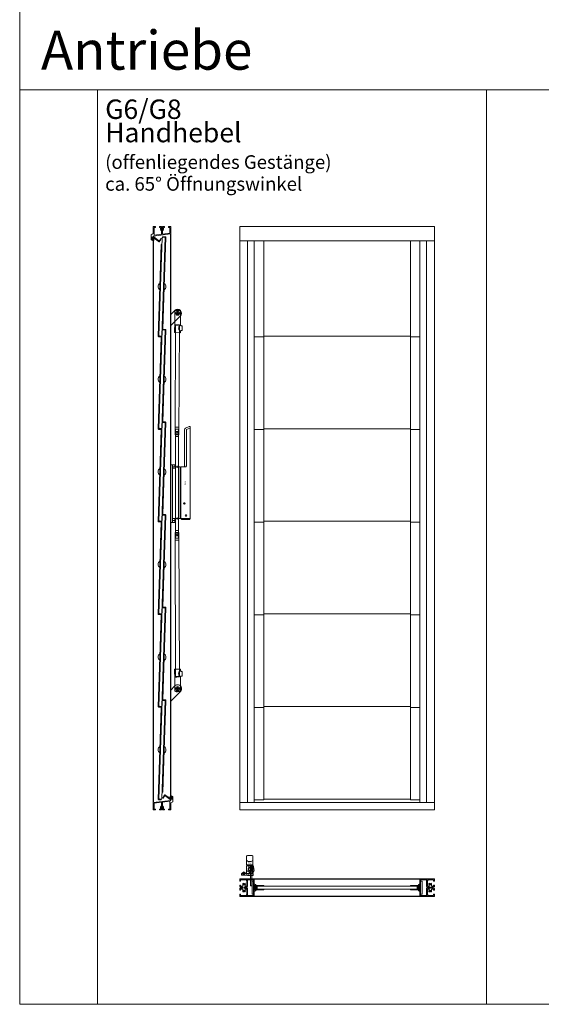
# Model space of a CAD drawing. Extents: x -2817 to 9834, y -3100 to 3352.
# Drawn here: x 1134 to 2475, y -3100 to -568 of the extents above; entities that cross this region are included whole.
import ezdxf

# ---------------------------------------------------------------- set-up
doc = ezdxf.new("R2010")
doc.units = 0
doc.header["$LTSCALE"] = 0.5
doc.linetypes.add('STRICHPUNKT2', pattern=[12.7, 6.35, -3.175, 0, -3.175])
doc.linetypes.add('VERDECKT2', pattern=[4.7625, 3.175, -1.5875])
doc.layers.get('0').update_dxf_attribs({"lineweight": 18})
for name, color, linetype, lineweight in [('05-CONT', 1, 'Continuous', 18), ('Ansicht', 7, 'Continuous', 18), ('Beschriftung_labeling_DE', 3, 'Continuous', 18), ('Glas', 5, 'Continuous', 18), ('Horizontal', 7, 'Continuous', 18), ('Kontur', 2, 'Continuous', 18), ('PROFILE', 3, 'Continuous', 18), ('Schraffur', 8, 'Continuous', 9), ('Symmetrie', 3, 'STRICHPUNKT2', 9), ('U013', 6, 'Continuous', 18), ('U018', 1, 'Continuous', 18), ('U035', 3, 'Continuous', 18), ('verdeckt', 2, 'VERDECKT2', 9), ('Vertikal', 7, 'Continuous', 18), ('WSS_Handhebel', 4, 'Continuous', 18)]:
    doc.layers.add(name, color=color, linetype=linetype, lineweight=lineweight)
doc.styles.add('MB03_1_1', font='isocpeur.ttf', dxfattribs={"height": 3})
doc.styles.get("Standard").update_dxf_attribs({"font": 'isocpeur.ttf'})

# ---------------------------------------------------------------- blocks, each defined once
blk = doc.blocks.new('p4_UNTEN')
at = {"layer": 'PROFILE'}
blk.add_lwpolyline([(-3.5, 7.4), (-3.5, 2), (-6.5, 2), (-6.5, 0), (-2.5, 0), (-2.5, 0), (-1.5, 1), (-1.5, 2.3), (-2, 2.6), (-1.5, 2.8), (-1.5, 3.8), (-2, 4.1), (-1.5, 4.3), (-1.5, 5.3), (-2, 5.6), (-1.5, 5.8), (-1.5, 6.8), (-2, 7.1), (-1.5, 7.3, -1.008219), (1.5, 7.3), (2, 7.1), (1.5, 6.8), (1.5, 5.8), (2, 5.6), (1.5, 5.3), (1.5, 4.3), (2, 4.1), (1.5, 3.8), (1.5, 2.8), (2, 2.6), (1.5, 2.3), (1.5, 1), (2.5, 0), (6.5, 0), (6.5, 2), (3.5, 2), (3.5, 7.4, 0.330188), (1, 10.7), (1, 19.9), (20.5, 22.3), (20.5, 2), (16.5, 2), (16.5, 0), (22.5, 0), (22.5, 18), (27.5, 20.9), (27.5, 34.1), (22.5, 37), (22.5, 33.4, 1), (23.5, 33.4), (23.5, 34), (25.6, 34, -0.414214), (26, 33.6), (26, 30.8), (26, 27.9, -0.414214), (25.6, 27.5), (23.5, 27.5), (23.5, 28.1, 1), (22.5, 28.1), (22.5, 24.5), (-22.5, 19), (-22.5, 0), (-16.5, 0), (-16.5, 2), (-20.5, 2), (-20.5, 17.2), (-1, 19.6), (-1, 10.7, 0.3302)], format="xyb", close=True, dxfattribs=at)
blk = doc.blocks.new('p4_OBEN')
at = {"layer": 'PROFILE'}
blk.add_lwpolyline([(3.5, -7.4), (3.5, -2), (6.5, -2), (6.5, 0), (2.5, 0), (2.5, 0), (1.5, -1), (1.5, -2.3), (2, -2.6), (1.5, -2.8), (1.5, -3.8), (2, -4.1), (1.5, -4.3), (1.5, -5.3), (2, -5.6), (1.5, -5.8), (1.5, -6.8), (2, -7.1), (1.5, -7.3, -1.008219), (-1.5, -7.3), (-2, -7.1), (-1.5, -6.8), (-1.5, -5.8), (-2, -5.6), (-1.5, -5.3), (-1.5, -4.3), (-2, -4.1), (-1.5, -3.8), (-1.5, -2.8), (-2, -2.6), (-1.5, -2.3), (-1.5, -1), (-2.5, 0), (-6.5, 0), (-6.5, -2), (-3.5, -2), (-3.5, -7.4, 0.330188), (-1, -10.7), (-1, -19.9), (-20.5, -22.3), (-20.5, -2), (-16.5, -2), (-16.5, 0), (-22.5, 0), (-22.5, -18), (-27.5, -20.9), (-27.5, -34.1), (-22.5, -37), (-22.5, -33.4, 1), (-23.5, -33.4), (-23.5, -34), (-25.6, -34, -0.414214), (-26, -33.6), (-26, -30.8), (-26, -27.9, -0.414214), (-25.6, -27.5), (-23.5, -27.5), (-23.5, -28.1, 1), (-22.5, -28.1), (-22.5, -24.5), (22.5, -19), (22.5, 0), (16.5, 0), (16.5, -2), (20.5, -2), (20.5, -17.2), (1, -19.6), (1, -10.7, 0.3302)], format="xyb", close=True, dxfattribs=at)
blk = doc.blocks.new('P1a')
at = {"layer": 'PROFILE'}
blk.add_line((-12, -10.232051), (-11.825, -9.928942), dxfattribs=at)
blk.add_lwpolyline([(-12, 10.232051), (-11.825, 9.928942, 0.237114), (-12.638923, 8.690872, 0.83887), (-11.654162, 6.985215, 0.2067), (-10.345838, 6.985215, 0.83887), (-9.361077, 8.690872, 0.237114), (-10.175, 9.928942), (-9.772961, 10.625294, -0.532662), (-8.1171, 10.738613, -0.166579), (-7.35, 8.5), (-7.35, 3.6), (-2, 3.6), (-2, 6.1), (0, 6.1), (0, 2.6), (-1, 1.6), (-1.33265, 1.6), (-2.155299, 1.6), (-2.443975, 2.1), (-2.73265, 1.6), (-3.55265, 1.6), (-3.841325, 2.1), (-4.13, 1.6), (-4.95265, 1.6), (-5.241325, 2.1), (-5.53, 1.6), (-6.241325, 1.6, 0.414214), (-7.241325, 0.6), (-7.241325, 0), (-7.241325, -0.6, 0.414214), (-6.241325, -1.6), (-5.53, -1.6), (-5.241325, -2.1), (-4.95265, -1.6), (-4.13, -1.6), (-3.841325, -2.1), (-3.55265, -1.6), (-2.73265, -1.6), (-2.443975, -2.1), (-2.155299, -1.6), (-1.33265, -1.6), (-1, -1.6), (0, -2.6), (0, -6.1), (-2, -6.1), (-2, -3.6), (-7.35, -3.6), (-7.35, -8.5, -0.166579), (-8.1171, -10.738613, -0.532662), (-9.772961, -10.625294), (-10.175, -9.928942, 0.237114), (-9.361077, -8.690872, 0.83887), (-10.345838, -6.985215, 0.2067), (-11.654162, -6.985215, 0.83887), (-12.638923, -8.690872, 0.237114), (-11.825, -9.928942), (-12.227039, -10.625294, -0.532662), (-13.8829, -10.738613, -0.359749), (-13.741497, -6.090291, 0.645164), (-14.868139, -3.6), (-17, -3.6, 0.414214), (-18, -4.6), (-18, -17.5), (-17, -18.5), (-17, -20.5), (-2, -20.5), (-2, -16.5), (0, -16.5), (0, -22.5), (-20, -22.5), (-20, -21.5), (-19, -21.5), (-19, -19.5), (-20, -19.5), (-20, -2.6), (-19, -1.6), (-17.888675, -1.6), (-17.6, -2.1), (-17.311325, -1.6), (-16.488675, -1.6), (-16.2, -2.1), (-15.911325, -1.6), (-15.088675, -1.6), (-14.8, -2.1), (-14.511325, -1.6), (-13.688675, -1.6), (-13.4, -2.1), (-13.111325, -1.6), (-12.288675, -1.6), (-12, -2.1), (-11.711325, -1.6), (-11, -1.6, 0.414214), (-10, -0.6), (-10, 0), (-10, 0.6, 0.414214), (-11, 1.6), (-11.711325, 1.6), (-12, 2.1), (-12.288675, 1.6), (-13.111325, 1.6), (-13.4, 2.1), (-13.688675, 1.6), (-14.511325, 1.6), (-14.8, 2.1), (-15.088675, 1.6), (-15.911325, 1.6), (-16.2, 2.1), (-16.488675, 1.6), (-17.311325, 1.6), (-17.6, 2.1), (-17.888675, 1.6), (-19, 1.6), (-20, 2.6), (-20, 19.5), (-19, 19.5), (-19, 21.5), (-20, 21.5), (-20, 22.5), (0, 22.5), (0, 16.5), (-2, 16.5), (-2, 20.5), (-17, 20.5), (-17, 18.5), (-18, 17.5), (-18, 4.6, 0.414214), (-17, 3.6), (-14.868139, 3.6, 0.645164), (-13.741497, 6.090291, -0.359749), (-13.8829, 10.738613, -0.532662), (-12.227039, 10.625294), (-11.825, 9.928942)], format="xyb", dxfattribs=at)
blk = doc.blocks.new('p2a')
at = {"layer": 'PROFILE'}
for p, q in [((-16.5, 17), (-12.5, 17)), ((-12.5, 17), (-12.5, -17)), ((-12.5, -17), (-16.5, -17))]:
    blk.add_line(p, q, dxfattribs=at)
blk.add_lwpolyline([(-16.5, 20), (0, 20), (0, 21.5), (-17.5, 21.5, 0.414214), (-18, 21), (-18, 0), (-18, -21, 0.414214), (-17.5, -21.5), (0, -21.5), (0, -20), (-16.5, -20), (-16.5, 0)], format="xyb", close=True, dxfattribs=at)
blk = doc.blocks.new('Dichtung_Anschlag_G6')
at = {"layer": 'Schraffur'}
h = blk.add_hatch(dxfattribs=at)
h.set_pattern_fill('ANSI37', color=256, scale=5, style=0)
h.set_pattern_definition([(45, (-2287.2525, -66.1168), (-0.44194174, 0.44194174), []), (135, (-2287.2525, -66.1168), (-0.44194174, -0.44194174), [])])
h.paths.add_polyline_path([(-14.9, 1.9, 0.396616), (-16.2, 1.5), (-20.3, -6.3), (-20.2, -6.5, 0.664658), (-19.9, -6.5), (-15.3, 0.2), (-1.7, -10.3), (0, -10.3), (0, -8.4), (1.2, -8.4), (1.2, -9.4), (2.4, -9.4), (3.4, -8.4), (3.4, -4.1), (2.4, -3.1), (1.2, -3.1), (1.2, -4.2), (0, -4.2), (0, -1.5), (-1.5, -1.5), (-1.5, -5.9, -0.588482), (-3, -6.8)])
h.paths.add_polyline_path([(0.4, -5.5), (1.8, -5.5), (2.1, -5.8), (2.1, -6.1), (1.8, -6.4), (0.4, -6.4)], flags=16)
at = {"layer": 'U013'}
blk.add_lwpolyline([(-19.9, -6.5), (-15.3, 0.2), (-1.7, -10.3), (0, -10.3), (0, -8.4), (1.2, -8.4), (1.2, -9.4), (2.4, -9.4), (3.4, -8.4), (3.4, -4.1), (2.4, -3.1), (1.2, -3.1), (1.2, -4.2), (0, -4.2), (0, -1.5), (-1.5, -1.5), (-1.5, -5.9, -0.588482), (-3, -6.8), (-14.9, 1.9, 0.396616), (-16.2, 1.5), (-20.3, -6.3), (-20.2, -6.5, 0.664658), (-19.9, -6.5)], format="xyb", dxfattribs=at)
blk.add_lwpolyline([(1.8, -5.5), (2.1, -5.8), (2.1, -6.1), (1.8, -6.4), (0.4, -6.4), (0.4, -5.5)], close=True, dxfattribs=at)
blk = doc.blocks.new('P8_H')
at = {"layer": 'Glas'}
blk.add_lwpolyline([(-213, -4), (-8.5, -4), (-7.5, -3), (-7.5, 3), (-8.5, 4), (-213, 4)], dxfattribs=at)
at = {"layer": 'U013'}
for points in [[(0, 5.6), (0, 9.9, 0.287635), (-4.9, 5.6)], [(0, -5.6), (0, -9.9, -0.287635), (-4.9, -5.6)]]:
    blk.add_lwpolyline(points, format="xyb", close=True, dxfattribs=at)
at = {"layer": 'U018'}
for p, q in [((-2.4, 3), (-2.4, -3)), ((-1.9, 3.2), (-2.3, 3.2)), ((-1.7, -3), (-1.7, 3)), ((-1.7, 1.3), (0, 1.9)), ((-1.7, 1.1), (0, 1.4)), ((-1.7, 0.9), (0, 1)), ((-1.7, 0.5), (0, 0.6)), ((-1.7, 0), (0, 0)), ((-1.7, 0), (0, 0)), ((-2.3, -3.2), (-1.9, -3.2)), ((-1.7, -0.4), (0, -0.5)), ((-1.7, -0.8), (0, -0.9)), ((-1.7, -1), (0, -1.3)), ((-1.7, -1.2), (0, -1.8))]:
    blk.add_line(p, q, dxfattribs=at)
for centre, start, end in [((-2.3, 3), 90, 180), ((-1.9, 3), 0, 90), ((-2.3, -3), 180, 270), ((-1.9, -3), 270, 0)]:
    blk.add_arc(centre, 0.15, start, end, dxfattribs=at)
at = {"layer": 'U035'}
blk.add_lwpolyline([(-1.6, 3.5), (-3, 3.5), (-3, -3.4), (-1.6, -3.4), (-1.6, -3, -0.414214), (-1.1, -2.5), (-1.1, -2.5, -0.414214), (-0.6, -3), (-0.6, -3.4), (-0.8, -5.6), (-24.6, -5.6), (-24.6, -4.1), (-4.6, -4.1), (-4.6, 4.2), (-24.6, 4.2), (-24.6, 5.6), (-0.8, 5.6), (-0.6, 3.5), (-0.6, 3, -0.414214), (-1.1, 2.5), (-1.1, 2.5, -0.414214), (-1.6, 3)], format="xyb", close=True, dxfattribs=at)
blk = doc.blocks.new('*U80')
for points in [[(-213, -1), (-188.4, -1)], [(188.4, -1), (213, -1)]]:
    blk.add_lwpolyline(points)
at = {"layer": 'Glas'}
blk.add_lwpolyline([(188.4, 1), (-188.4, 1)], dxfattribs=at)
blk = doc.blocks.new('*U81')
at = {"color": 0, "linetype": 'ByBlock', "lineweight": -2}
for p in [(0, 1191), (0, 952.8), (0, 714.6), (0, 476.4), (0, 238.2), (0, 0)]:
    blk.add_blockref('*U80', p, dxfattribs=at)
blk = doc.blocks.new('Element_500x1500')
for points in [[(-194.4, 1345.4), (-190.1, 1471.8, 0.414214), (-192, 1473.9), (-197.7, 1474.1), (-197.8, 1472.6), (-192.1, 1472.4, -0.414214), (-191.6, 1471.9), (-195.9, 1345.5)], [(-205.7, 1345.8), (-210, 1218.9, 0.414214), (-208, 1216.8), (-202.3, 1216.6), (-202.3, 1218.1), (-208, 1218.3, -0.414214), (-208.5, 1218.8), (-204.2, 1345.7)], [(-194.4, 1107.2), (-190.1, 1233.6, 0.414214), (-192, 1235.7), (-197.7, 1235.9), (-197.8, 1234.4), (-192.1, 1234.2, -0.414214), (-191.6, 1233.7), (-195.9, 1107.3)], [(-205.7, 1107.6), (-210, 980.7, 0.414214), (-208, 978.6), (-202.3, 978.4), (-202.3, 979.9), (-208, 980.1, -0.414214), (-208.5, 980.6), (-204.2, 1107.5)], [(-194.4, 869), (-190.1, 995.4, 0.414214), (-192, 997.5), (-197.7, 997.7), (-197.8, 996.2), (-192.1, 996, -0.414214), (-191.6, 995.5), (-195.9, 869.1)], [(-205.7, 869.4), (-210, 742.5, 0.414214), (-208, 740.4), (-202.3, 740.2), (-202.3, 741.7), (-208, 741.9, -0.414214), (-208.5, 742.4), (-204.2, 869.3)], [(-194.4, 630.8), (-190.1, 757.2, 0.414214), (-192, 759.3), (-197.7, 759.5), (-197.8, 758), (-192.1, 757.8, -0.414214), (-191.6, 757.3), (-195.9, 630.9)], [(-205.7, 631.2), (-210, 504.3, 0.414214), (-208, 502.2), (-202.3, 502), (-202.3, 503.5), (-208, 503.7, -0.414214), (-208.5, 504.2), (-204.2, 631.1)], [(-194.4, 392.6), (-190.1, 519, 0.414214), (-192, 521.1), (-197.7, 521.3), (-197.8, 519.8), (-192.1, 519.6, -0.414214), (-191.6, 519.1), (-195.9, 392.7)], [(-205.7, 393), (-210, 266.1, 0.414214), (-208, 264), (-202.3, 263.8), (-202.3, 265.3), (-208, 265.5, -0.414214), (-208.5, 266), (-204.2, 392.9)], [(-194.4, 154.4), (-190.1, 280.8, 0.414214), (-192, 282.9), (-197.7, 283.1), (-197.8, 281.6), (-192.1, 281.4, -0.414214), (-191.6, 280.9), (-195.9, 154.5)], [(-205.7, 154.8), (-210, 27.9, 0.414214), (-208, 25.8), (-202.3, 25.6), (-202.3, 27.1), (-208, 27.3, -0.414214), (-208.5, 27.8), (-204.2, 154.7)]]:
    blk.add_lwpolyline(points, format="xyb")
for points in [[(-204.2, 1345.7), (-200.5, 1454.2), (-202, 1454.3), (-205.7, 1345.8)], [(61.6, 25.5), (61.6, 1463)], [(438.4, 25.5), (438.4, 1463)], [(-195.9, 1345.5), (-199.6, 1236.5), (-198.1, 1236.4), (-194.4, 1345.4)], [(-204.2, 1107.5), (-200.5, 1216), (-202, 1216.1), (-205.7, 1107.6)], [(-195.9, 1107.3), (-199.6, 998.3), (-198.1, 998.2), (-194.4, 1107.2)], [(-204.2, 869.3), (-200.5, 977.8), (-202, 977.9), (-205.7, 869.4)], [(-195.9, 869.1), (-199.6, 760.1), (-198.1, 760), (-194.4, 869)], [(-204.2, 631.1), (-200.5, 739.6), (-202, 739.7), (-205.7, 631.2)], [(-195.9, 630.9), (-199.6, 521.9), (-198.1, 521.8), (-194.4, 630.8)], [(-204.2, 392.9), (-200.5, 501.4), (-202, 501.5), (-205.7, 393)], [(-195.9, 392.7), (-199.6, 283.7), (-198.1, 283.6), (-194.4, 392.6)], [(-204.2, 154.7), (-200.5, 263.2), (-202, 263.3), (-205.7, 154.8)], [(-195.9, 154.5), (-199.6, 45.5), (-198.1, 45.4), (-194.4, 154.4)]]:
    blk.add_lwpolyline(points)
for centre, start, end in [((-200, 1345.6), 122.5998, 233.4964), ((-200, 1345.6), 302.2997, 53.7965), ((-200, 1107.4), 122.5998, 233.4964), ((-200, 1107.4), 302.2997, 53.7965), ((-200, 869.2), 122.5998, 233.4964), ((-200, 869.2), 302.2997, 53.7965), ((-200, 631), 122.5998, 233.4964), ((-200, 631), 302.2997, 53.7965), ((-200, 392.8), 122.5998, 233.4964), ((-200, 392.8), 302.2997, 53.7965), ((-200, 154.6), 122.5998, 233.4964), ((-200, 154.6), 302.2997, 53.7965)]:
    blk.add_arc(centre, 10, start, end)
at = {"layer": 'Ansicht'}
for points in [[(0, 1500), (500, 1500), (500, 1463), (0, 1463)], [(0, 19), (20, 19), (20, 1463), (0, 1463)], [(20, 19), (37, 19), (37, 1463), (20, 1463)], [(480, 19), (463, 19), (463, 1463), (480, 1463)], [(500, 19), (480, 19), (480, 1463), (500, 1463)], [(0, 0), (500, 0), (500, 19), (0, 19)]]:
    blk.add_lwpolyline(points, close=True, dxfattribs=at)
at = {"layer": 'Glas'}
for points in [[(-204.1, 1345.7), (-199.9, 1471.2), (-198.3, 1472.6), (-193.1, 1472.4), (-191.7, 1470.9), (-195.9, 1345.5)], [(-195.9, 1345.5), (-200.2, 1220), (-201.7, 1218.6), (-206.9, 1218.8), (-208.4, 1220.3), (-204.1, 1345.7)], [(-204.1, 1107.5), (-199.9, 1233), (-198.3, 1234.4), (-193.1, 1234.2), (-191.7, 1232.7), (-195.9, 1107.3)], [(-195.9, 1107.3), (-200.2, 981.8), (-201.7, 980.4), (-206.9, 980.6), (-208.4, 982.1), (-204.1, 1107.5)], [(-204.1, 869.3), (-199.9, 994.8), (-198.3, 996.2), (-193.1, 996), (-191.7, 994.5), (-195.9, 869.1)], [(-195.9, 869.1), (-200.2, 743.6), (-201.7, 742.2), (-206.9, 742.4), (-208.4, 743.9), (-204.1, 869.3)], [(-204.1, 631.1), (-199.9, 756.6), (-198.3, 758), (-193.1, 757.8), (-191.7, 756.3), (-195.9, 630.9)], [(-195.9, 630.9), (-200.2, 505.4), (-201.7, 504), (-206.9, 504.2), (-208.4, 505.7), (-204.1, 631.1)], [(-204.1, 392.9), (-199.9, 518.4), (-198.3, 519.8), (-193.1, 519.6), (-191.7, 518.1), (-195.9, 392.7)], [(-195.9, 392.7), (-200.2, 267.2), (-201.7, 265.8), (-206.9, 266), (-208.4, 267.5), (-204.1, 392.9)], [(-204.1, 154.7), (-199.9, 280.2), (-198.3, 281.6), (-193.1, 281.4), (-191.7, 279.9), (-195.9, 154.5)], [(-195.9, 154.5), (-200.2, 29), (-201.7, 27.6), (-206.9, 27.8), (-208.4, 29.3), (-204.1, 154.7)]]:
    blk.add_lwpolyline(points, dxfattribs=at)
at = {"layer": 'Horizontal'}
for p, q in [((480, -177.5), (20, -177.5)), ((480, -178.5), (20, -178.5)), ((480, -221.5), (20, -221.5)), ((480, -222.5), (20, -222.5))]:
    blk.add_line(p, q, dxfattribs=at)
at = {"layer": 'Vertikal'}
for p, q in [((-221.5, 19.1), (-221.5, 1475.6)), ((-178.5, 24.4), (-178.5, 1480.9)), ((-177.5, 37), (-177.5, 1481)), ((-222.5, 19), (-222.5, 1463))]:
    blk.add_line(p, q, dxfattribs=at)
at = {"rotation": 180}
for name, p in [('Dichtung_Anschlag_G6', (-222.5, 1463)), ('P8_H', (37, -200))]:
    blk.add_blockref(name, p, dxfattribs=at)
for name, p in [('*U81', (250, 26.5)), ('Dichtung_Anschlag_G6', (-177.5, 37))]:
    blk.add_blockref(name, p)
at = {"xscale": -1, "rotation": 180}
blk.add_blockref('P8_H', (463, -200), dxfattribs=at)
at = {"layer": 'Horizontal', "rotation": 180}
for name, p in [('P1a', (0, -200)), ('p2a', (19, -200))]:
    blk.add_blockref(name, p, dxfattribs=at)
at = {"layer": 'Horizontal'}
for name, p in [('p2a', (481, -200)), ('P1a', (500, -200))]:
    blk.add_blockref(name, p, dxfattribs=at)
at = {"layer": 'Vertikal'}
for name, p in [('p4_OBEN', (-200, 1500)), ('p4_UNTEN', (-200, 0))]:
    blk.add_blockref(name, p, dxfattribs=at)
blk = doc.blocks.new('WSS_Handhebel_V')
at = {"layer": 'WSS_Handhebel'}
for p, q in [((6, 130), (0, 130)), ((12, 130.5), (12, 135.5)), ((12, -2.5), (12, 2.5)), ((6, -5), (0, -5))]:
    blk.add_line(p, q, dxfattribs=at)
blk.add_lwpolyline([(22, 0), (22, 133), (33.5, 133, 0.414214), (36, 135.5), (36, 229), (45, 233), (46, 233), (46, 0)], format="xyb", close=True, dxfattribs=at)
blk.add_lwpolyline([(31, 133), (31, 227.9, -0.296392), (34, 232.5), (43.5, 236.7, -0.542744), (46, 235.1), (46, 233)], format="xyb", dxfattribs=at)
for points in [[(0, 138), (0, 133), (6, 133), (6, 138)], [(0, 133), (0, 0), (20, 0), (20, 133)], [(0, 0), (0, -10), (6, -10), (6, 0)]]:
    blk.add_lwpolyline(points, close=True, dxfattribs=at)
blk.add_lwpolyline([(46, 0), (44, -2), (24, -2), (22, 0)], dxfattribs=at)
for centre in [(31, 39), (35, 8)]:
    blk.add_circle(centre, 2, dxfattribs=at)
blk.add_text('WSS', height=3.5, rotation=270, dxfattribs=at).set_placement((31.5, 96.1))
blk = doc.blocks.new('GEZE_Huelse_V')
at = {"layer": '05-CONT'}
blk.add_lwpolyline([(7.5, -47), (6.2, -45.4), (5, -43.9), (3.6, -42.1), (3, -40.4), (2.8, -38.5), (3, -36.5), (3.6, -34.9), (5, -33.1), (6.2, -31.6), (7.5, -30), (7.5, -23, -0.381), (7.1, -22.6), (7.1, -20), (7.1, 6.7, 0.189049), (-7.2, 6.7), (-7.2, -22.7, -0.336773), (-7.5, -23), (-7.5, -50), (7.5, -50), (7.5, -47, -0.414214), (10, -44.5), (11.5, -44.5), (11.5, -32.5), (10, -32.5, -0.414214), (7.5, -30)], format="xyb", dxfattribs=at)
blk.add_lwpolyline([(-7.2, 6.7), (7.1, 6.7)], dxfattribs=at)
blk.add_lwpolyline([(-3.5, -0.5), (-3.5, 0.5), (-1.9, 0.5), (-0.5, 1.9), (-0.5, 3.5), (0.5, 3.5), (0.5, 1.9), (1.9, 0.5), (3.5, 0.5), (3.5, -0.5), (1.9, -0.5), (0.5, -1.9), (0.5, -3.5), (-0.5, -3.5), (-0.5, -1.9), (-1.9, -0.5)], close=True, dxfattribs=at)
for radius in [5.15, 5]:
    blk.add_circle((0, 0), radius, dxfattribs=at)
at = {"layer": 'verdeckt'}
blk.add_line((5, -30.5), (-5, -30.5), dxfattribs=at)
blk.add_lwpolyline([(5, -50), (5, -30.5), (4.5, -30), (-4.5, -30), (-5, -30.5), (-5, -50)], dxfattribs=at)
blk = doc.blocks.new('Gest280')
for p, q in [((-31, -4), (-31, 4)), ((211, -4), (211, 4))]:
    blk.add_line(p, q)
for points in [[(-31, 4), (-49, 4), (-50, 3), (-50, -3), (-49, -4), (-31, -4)], [(-31, -4), (229, -4), (230, -3), (230, 3), (229, 4), (-31, 4)]]:
    blk.add_lwpolyline(points)
for centre in [(-42, 0), (222, 0)]:
    blk.add_circle(centre, 2.65)
blk = doc.blocks.new('Gest500')
for p, q in [((-364.3, 5), (-365.3, 4)), ((-365.3, 4), (-365.3, -4)), ((5.5, 5), (-364.3, 5)), ((-364.3, 5), (-364.3, -5)), ((5.5, 5), (6.5, 4)), ((5.5, 5), (5.5, -5)), ((6.5, 4), (6.5, -4)), ((-365.3, -4), (-364.3, -5)), ((5.5, -5), (-364.3, -5)), ((6.5, -4), (5.5, -5))]:
    blk.add_line(p, q)
blk.add_circle((0, 0), 2.4)
at = {"layer": 'verdeckt'}
blk.add_line((-13.5, 5), (-13.5, -5), dxfattribs=at)
blk = doc.blocks.new('Gest500_MB')
for p, q in [((-275.2, 5), (-276.2, 4)), ((-276.2, 4), (-276.2, -4)), ((5.5, 5), (-275.2, 5)), ((-275.2, 5), (-275.2, -5)), ((5.5, 5), (6.5, 4)), ((5.5, 5), (5.5, -5)), ((6.5, 4), (6.5, -4)), ((-276.2, -4), (-275.2, -5)), ((5.5, -5), (-275.2, -5)), ((6.5, -4), (5.5, -5))]:
    blk.add_line(p, q)
blk.add_circle((0, 0), 2.4)
at = {"layer": 'verdeckt'}
blk.add_line((-13.5, 5), (-13.5, -5), dxfattribs=at)
blk = doc.blocks.new('DIN7981_4_2_19')
for p, q in [((-2.4, 0.6), (-3, 0.6)), ((-2.4, 2.7), (-0.5, 1)), ((-2.4, 0.6), (-0.1, 0.6)), ((-2.4, 0.6), (-2.4, 0)), ((0, 4.1), (-1.4, 4.1)), ((0, 2.1), (0, 4.1)), ((0, 1.7), (0, 2.1)), ((0, -1.7), (0, 1.7)), ((-2.4, -0.6), (-3, -0.6)), ((-2.4, -0.6), (-2.4, 0)), ((-2.4, -0.6), (-0.1, -0.6)), ((-2.4, -2.7), (-0.5, -1)), ((0, -4.1), (-1.4, -4.1)), ((0, -1.7), (0, -2.1)), ((0, -2.1), (0, -4.1))]:
    blk.add_line(p, q)
for centre, radius, start, end in [((2.8, 0), 5.85, 135.4965, 174.1123), ((-1.4, 0), 1.37, 311.8186, 48.1814), ((2.8, 0), 5.85, 185.8877, 224.5035)]:
    blk.add_arc(centre, radius, start, end)
at = {"layer": 'Symmetrie'}
blk.add_line((4.5, 0), (-6, 0), dxfattribs=at)
blk = doc.blocks.new('WSS_Handhebel_H_Gest')
for p, q in [((-16, 4), (-16, 0)), ((14, 4), (-16, 4)), ((-16, 0), (0, 0)), ((-2, 0), (-2, 4)), ((0, 0), (0, -1)), ((14, 4), (14, -1)), ((14, -1), (0, -1))]:
    blk.add_line(p, q)
at = {"layer": 'verdeckt'}
for p, q in [((-12.2, 0), (-12.2, 4)), ((-7.9, 0), (-7.9, 4)), ((3.3, -1), (3.3, 4)), ((7.6, -1), (7.6, 4))]:
    blk.add_line(p, q, dxfattribs=at)
at = {"layer": 'WSS_Handhebel'}
for p, q in [((-2.5, 48.2), (-2.5, 26)), ((-2.5, 26), (13.5, 26)), ((-0.7, 50), (11.7, 50)), ((13.5, 48.2), (13.5, 26)), ((-2.5, 24), (-2.5, 4)), ((-2.5, 24), (13.5, 24)), ((-2.5, 10), (13.5, 10)), ((-2.5, 4), (13.5, 4)), ((13.5, 24), (13.5, 4))]:
    blk.add_line(p, q, dxfattribs=at)
blk.add_lwpolyline([(13.5, 39, -0.414214), (9.5, 35), (1.5, 35, -0.414214), (-2.5, 39)], format="xyb", dxfattribs=at)
blk.add_circle((5.5, 16), 4, dxfattribs=at)
for centre, start, end in [((-0.7, 48.2), 90, 180), ((11.7, 48.2), 0, 90)]:
    blk.add_arc(centre, 1.8, start, end, dxfattribs=at)
at = {"rotation": 270}
blk.add_blockref('DIN7981_4_2_19', (-10, 4), dxfattribs=at)
at = {"layer": 'WSS_Handhebel'}
blk.add_text('WSS', height=3.5, dxfattribs=at).set_placement((0.9, 29.2))
blk = doc.blocks.new('GEZE_Hülse_H')
at = {"layer": '05-CONT'}
blk.add_lwpolyline([(6.9, 2.8), (6, 10), (6, 11.5), (-6, 11.5), (-6, 10), (-6.9, 2.8)], dxfattribs=at)
at = {"layer": 'U018'}
for p, q in [((3.6, 0), (-3.6, 0)), ((0, 3.6), (0, -3.6))]:
    blk.add_line(p, q, dxfattribs=at)
blk.add_circle((0, 0), 7.5, dxfattribs=at)
blk = doc.blocks.new('AH_V_R45_10')
at = {"layer": 'Kontur'}
blk.add_lwpolyline([(21.5, 7.4), (47.2, 33.1, 1), (33.1, 47.2), (21.5, 35.6)], format="xyb", dxfattribs=at)
blk.add_circle((40.1, 40.1), 3.1, dxfattribs=at)

msp = doc.modelspace()

# ---------------------------------------------------------------- linework, layer by layer
for p, q in [((1134.23, -547.98), (1134.23, -747.98)), ((1134.23, -747.98), (9834.23, -747.98)), ((1134.23, -3100), (1134.23, -747.98)), ((1334.23, -3100), (1334.23, -747.98)), ((2334.23, -3100), (2334.23, -747.98)), ((1134.23, -3100), (8334.23, -3100))]:
    msp.add_line(p, q)
for points in [[(1526.5, -1712.96), (1522.5, -1712.96), (1522.5, -1860.96), (1526.5, -1860.96)], [(1727.5, -2794.97), (1730.5, -2794.97), (1730.5, -2744.97), (1727.5, -2744.97)]]:
    msp.add_lwpolyline(points, close=True)

# ---------------------------------------------------------------- block references
for name, p in [('Element_500x1500', (1700, -2600)), ('AH_V_R45_10', (1500, -1362.89)), ('WSS_Handhebel_V', (1526.5, -1850.96)), ('AH_V_R45_10', (1500, -2328.41)), ('WSS_Handhebel_H_Gest', (1720, -2767.5)), ('GEZE_Hülse_H', (1729, -2754.97))]:
    msp.add_blockref(name, p)
for name, p, rotation in [('GEZE_Huelse_V', (1540.13, -1322.75), 359.6953194030012), ('Gest500_MB', (1538.5, -1628.96), 269.6950653029741), ('Gest280', (1538.5, -1850.96), 90), ('Gest500', (1538.5, -1892.96), 90.23599902174047)]:
    msp.add_blockref(name, p, dxfattribs=dict(rotation=rotation))
at = {"xscale": -1, "rotation": 180.2359990217404}
msp.add_blockref('GEZE_Huelse_V', (1540.13, -2288.28), dxfattribs=at)

# ---------------------------------------------------------------- texts
at = {"layer": 'Beschriftung_labeling_DE', "attachment_point": 1, "style": 'MB03_1_1'}
for s, width, insert, char_height in [('Antriebe', 1750, (1188.79, -596.46), 100), ('G6/G8', 919.9702, (1353.92, -773.16), 50), ('Handhebel\\P{\\H0.7x;(offenliegendes Gestänge)}', 919.9702, (1353.92, -833.16), 50), ('ca. 65° Öffnungswinkel', 919.9702, (1353.92, -972.71), 35)]:
    msp.add_mtext_dynamic_manual_height_columns(s, width=width, gutter_width=15, heights=[0], dxfattribs=dict(at, insert=insert, char_height=char_height))

doc.saveas('drawing.dxf')
